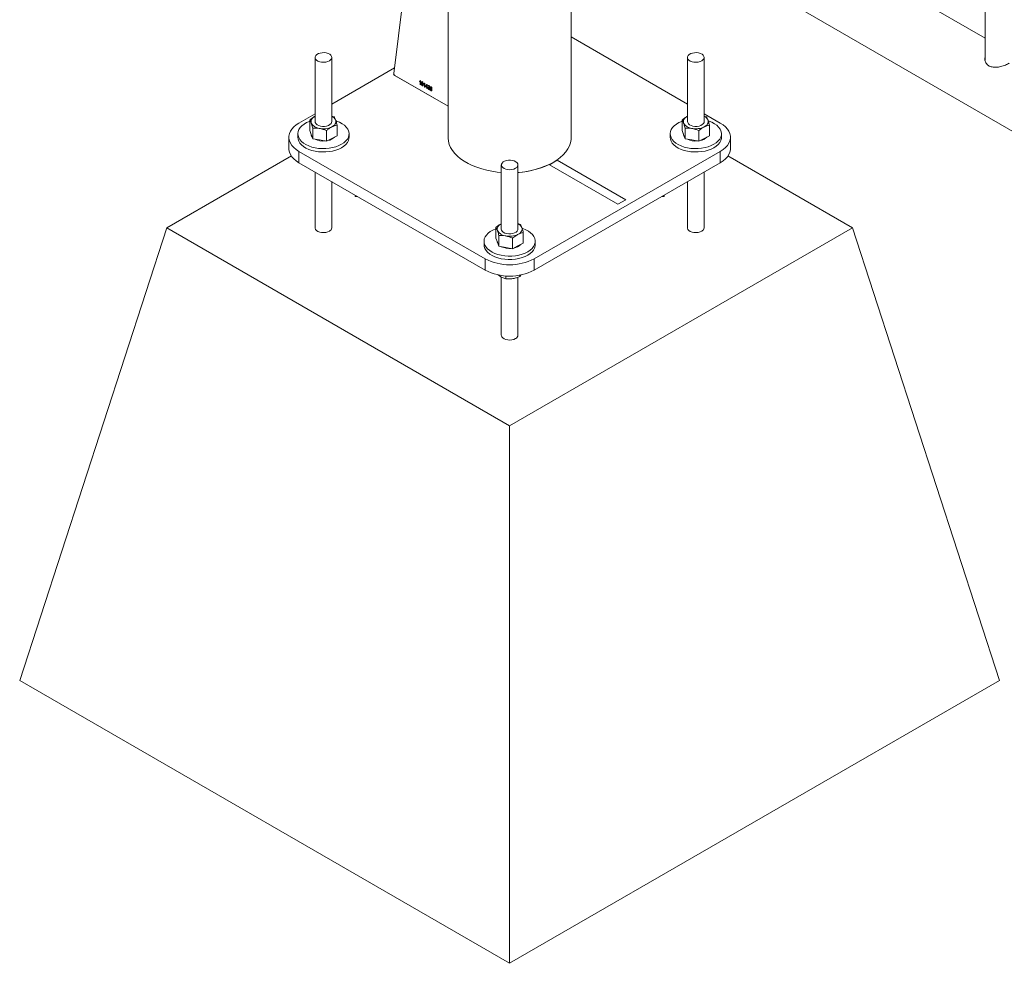
# Paper-space layout 'Sheet2' of a CAD drawing. Units: millimetres. Extents: x 0 to 42, y 0 to 29.8.
# Drawn here: x 20.4 to 21.1, y 21.9 to 22.6 of the extents above; entities that cross this region are included whole.
import ezdxf

# ---------------------------------------------------------------- set-up
doc = ezdxf.new("R2010")
doc.units = ezdxf.units.MM

psp = doc.layouts.new('Sheet2')

# ---------------------------------------------------------------- linework, layer by layer
at = {"color": 7, "linetype": 'Continuous', "lineweight": 0}
for p, q in [((21.09269, 23.14446), (21.09269, 22.53106)), ((20.68916, 22.70563), (20.66591, 22.52145)), ((20.70511, 22.69643), (20.70511, 22.4755)), ((20.79401, 22.4755), (20.79401, 22.67027)), ((20.80282, 22.65856), (22.08299, 21.91954)), ((21.09269, 22.54699), (21.01801, 22.59011)), ((20.87791, 22.49937), (20.79401, 22.54781)), ((20.60921, 22.53306), (20.60921, 22.48677)), ((20.62121, 22.48677), (20.62121, 22.53306)), ((20.87791, 22.53306), (20.87791, 22.48677)), ((20.88991, 22.48677), (20.88991, 22.53306)), ((20.66642, 22.52547), (20.62121, 22.49937)), ((20.66661, 22.52012), (20.70511, 22.49789)), ((20.68509, 22.51637), (20.68525, 22.51627)), ((20.68448, 22.51564), (20.68448, 22.51598)), ((20.685, 22.51353), (20.685, 22.51579)), ((20.68525, 22.51338), (20.685, 22.51353)), ((20.68525, 22.51627), (20.68525, 22.51338)), ((20.68763, 22.51382), (20.68763, 22.51416)), ((20.68815, 22.51171), (20.68815, 22.51397)), ((20.6884, 22.51156), (20.68815, 22.51171)), ((20.68824, 22.51455), (20.6884, 22.51445)), ((20.6884, 22.51445), (20.6884, 22.51156)), ((20.68895, 22.51228), (20.68983, 22.51363)), ((20.68895, 22.51195), (20.68895, 22.51228)), ((20.68982, 22.51145), (20.68895, 22.51195)), ((20.68982, 22.51307), (20.6892, 22.51214)), ((20.6892, 22.51214), (20.68982, 22.51178)), ((20.68982, 22.51178), (20.68982, 22.51307)), ((20.68982, 22.51074), (20.68982, 22.51145)), ((20.69007, 22.51059), (20.68982, 22.51074)), ((20.68983, 22.51363), (20.69007, 22.51349)), ((20.69007, 22.51349), (20.69007, 22.51163)), ((20.69007, 22.51163), (20.69036, 22.51147)), ((20.69036, 22.51113), (20.69007, 22.5113)), ((20.69007, 22.5113), (20.69007, 22.51059)), ((20.69036, 22.51147), (20.69036, 22.51113)), ((20.69062, 22.51106), (20.69088, 22.51095)), ((20.69091, 22.51226), (20.69065, 22.51245)), ((20.6911, 22.51137), (20.69113, 22.51169)), ((20.69113, 22.51169), (20.69117, 22.51166)), ((20.69348, 22.51082), (20.69322, 22.51093)), ((20.60921, 22.49244), (20.59753, 22.4857)), ((20.60533, 22.48031), (20.60533, 22.48798)), ((20.62121, 22.49079), (20.62295, 22.49011)), ((20.87404, 22.48031), (20.87404, 22.48798)), ((20.90159, 22.4857), (20.88991, 22.49244)), ((20.88991, 22.49079), (20.89165, 22.49011)), ((20.60747, 22.47443), (20.60747, 22.48211)), ((20.62508, 22.47657), (20.62508, 22.48424)), ((20.87617, 22.47444), (20.87617, 22.48211)), ((20.89378, 22.47657), (20.89378, 22.48424)), ((20.59021, 22.4755), (20.59021, 22.46733)), ((20.59671, 22.47795), (20.59671, 22.4755)), ((20.6064, 22.47737), (20.60533, 22.48031)), ((20.60747, 22.47443), (20.6064, 22.47737)), ((20.60747, 22.47443), (20.6124, 22.4735)), ((20.61734, 22.47257), (20.61734, 22.48024)), ((20.61734, 22.47257), (20.62121, 22.47457)), ((20.62121, 22.47457), (20.62508, 22.47657)), ((20.63371, 22.4755), (20.63371, 22.47795)), ((20.86541, 22.47795), (20.86541, 22.4755)), ((20.8751, 22.47737), (20.87404, 22.48031)), ((20.87617, 22.47444), (20.8751, 22.47737)), ((20.87617, 22.47444), (20.88111, 22.4735)), ((20.88604, 22.47257), (20.88604, 22.48024)), ((20.88604, 22.47257), (20.88991, 22.47457)), ((20.88991, 22.47457), (20.89378, 22.47657)), ((20.90241, 22.4755), (20.90241, 22.47795)), ((20.90891, 22.46733), (20.90891, 22.4755)), ((20.6124, 22.4735), (20.61734, 22.47257)), ((20.88111, 22.4735), (20.88604, 22.47257)), ((20.59204, 22.46211), (20.50207, 22.41017)), ((20.59753, 22.46529), (20.73188, 22.38773)), ((20.59753, 22.46529), (20.59753, 22.45713)), ((20.76724, 22.38773), (20.90159, 22.46529)), ((20.90159, 22.45713), (20.90159, 22.46529)), ((20.99705, 22.41017), (20.90713, 22.46208)), ((20.59753, 22.45713), (20.73188, 22.37957)), ((20.74356, 22.4555), (20.74356, 22.40921)), ((20.75556, 22.40921), (20.75556, 22.45551)), ((20.76724, 22.37957), (20.90159, 22.45713)), ((20.78396, 22.4589), (20.77831, 22.45564)), ((20.77831, 22.45564), (20.82766, 22.42715)), ((20.83332, 22.43041), (20.78396, 22.4589)), ((20.60921, 22.45039), (20.60921, 22.41017)), ((20.88991, 22.41017), (20.88991, 22.45039)), ((20.62121, 22.41017), (20.62121, 22.44346)), ((20.87791, 22.44346), (20.87791, 22.41017)), ((20.63806, 22.4327), (20.63806, 22.43373)), ((20.63806, 22.4327), (20.63985, 22.4327)), ((20.85927, 22.4327), (20.86106, 22.4327)), ((20.86106, 22.4327), (20.86106, 22.43373)), ((20.82766, 22.42715), (20.83332, 22.43041)), ((20.39601, 22.08356), (20.50207, 22.41017)), ((20.50207, 22.41017), (20.74956, 22.2673)), ((20.73968, 22.40275), (20.73968, 22.41042)), ((20.74956, 22.2673), (20.99705, 22.41017)), ((20.75556, 22.41323), (20.7573, 22.41255)), ((21.10311, 22.08356), (20.99705, 22.41017)), ((20.74075, 22.39981), (20.73968, 22.40275)), ((20.74182, 22.39688), (20.74182, 22.40455)), ((20.75169, 22.39501), (20.75169, 22.40268)), ((20.75943, 22.39901), (20.75943, 22.40668)), ((20.73106, 22.40039), (20.73106, 22.39794)), ((20.74182, 22.39688), (20.74075, 22.39981)), ((20.74182, 22.39688), (20.74675, 22.39594)), ((20.74675, 22.39594), (20.75169, 22.39501)), ((20.75169, 22.39501), (20.75556, 22.39701)), ((20.75556, 22.39701), (20.75943, 22.39901)), ((20.76806, 22.39794), (20.76806, 22.40039)), ((20.73188, 22.37957), (20.73188, 22.38773)), ((20.76724, 22.38773), (20.76724, 22.37957)), ((20.74122, 22.37625), (20.7432, 22.37483)), ((20.74356, 22.37464), (20.74356, 22.33262)), ((20.74687, 22.37542), (20.74687, 22.37337)), ((20.75556, 22.33262), (20.75556, 22.37445)), ((20.75691, 22.37598), (20.75691, 22.37492)), ((20.74956, 21.87946), (20.74956, 22.2673)), ((20.39601, 22.08356), (20.74956, 21.87946)), ((20.74956, 21.87946), (21.10311, 22.08356))]:
    psp.add_line(p, q, dxfattribs=at)
at = {"color": 8, "linetype": 'Continuous', "lineweight": 0}
for p, q in [((20.66606, 22.52073), (20.6658, 22.52058)), ((20.6658, 22.52058), (20.70511, 22.49789))]:
    psp.add_line(p, q, dxfattribs=at)
at = {"color": 7, "linetype": 'Continuous', "lineweight": 0, "flags": 128}
for points in [[(20.61945, 22.53061), (20.62037, 22.5313), (20.62097, 22.5321), (20.62121, 22.53295), (20.62106, 22.53382), (20.62055, 22.53464), (20.61971, 22.53535), (20.61858, 22.53593), (20.61724, 22.53632), (20.61577, 22.53651), (20.61427, 22.53648), (20.61283, 22.53624), (20.61153, 22.5358), (20.61047, 22.53519), (20.6097, 22.53444), (20.60928, 22.53361), (20.60924, 22.53274), (20.60956, 22.53189), (20.61025, 22.53112), (20.61124, 22.53047), (20.61248, 22.52998), (20.6139, 22.52968), (20.6154, 22.5296), (20.61688, 22.52974), (20.61826, 22.53008), (20.61945, 22.53061)], [(20.88815, 22.53061), (20.88907, 22.5313), (20.88967, 22.5321), (20.88991, 22.53295), (20.88977, 22.53382), (20.88926, 22.53464), (20.88841, 22.53535), (20.88728, 22.53593), (20.88594, 22.53632), (20.88447, 22.53651), (20.88297, 22.53648), (20.88153, 22.53624), (20.88023, 22.5358), (20.87917, 22.53519), (20.8784, 22.53444), (20.87798, 22.53361), (20.87794, 22.53274), (20.87826, 22.53189), (20.87895, 22.53112), (20.87994, 22.53047), (20.88119, 22.52998), (20.8826, 22.52968), (20.8841, 22.5296), (20.88558, 22.52974), (20.88696, 22.53008), (20.88815, 22.53061)], [(20.6092, 22.49064), (20.60838, 22.49015), (20.60767, 22.48961), (20.6071, 22.48902), (20.60666, 22.48838), (20.60636, 22.48773), (20.60622, 22.48705), (20.60624, 22.48637), (20.6064, 22.4857)], [(20.87791, 22.49064), (20.87708, 22.49015), (20.87637, 22.48961), (20.8758, 22.48902), (20.87536, 22.48839), (20.87507, 22.48773), (20.87492, 22.48705), (20.87494, 22.48637), (20.8751, 22.4857)], [(20.59753, 22.4857), (20.59553, 22.4844), (20.59381, 22.48296), (20.59241, 22.48142), (20.59134, 22.47979), (20.59062, 22.4781), (20.59026, 22.47637), (20.59025, 22.47463), (20.59062, 22.4729), (20.59134, 22.4712), (20.59241, 22.46957), (20.59381, 22.46803), (20.59553, 22.4666), (20.59753, 22.46529)], [(20.60533, 22.48698), (20.60513, 22.4869), (20.60307, 22.48601), (20.60125, 22.48495), (20.59969, 22.48376), (20.59844, 22.48246), (20.59752, 22.48107), (20.59694, 22.47962), (20.59671, 22.47813), (20.59685, 22.47665), (20.59734, 22.47518), (20.59818, 22.47377), (20.59935, 22.47245), (20.60083, 22.47123), (20.60259, 22.47014), (20.6046, 22.4692), (20.60681, 22.46843), (20.60919, 22.46785), (20.61168, 22.46746), (20.61424, 22.46728), (20.61682, 22.46731), (20.61937, 22.46754), (20.62184, 22.46798), (20.62418, 22.46861), (20.62634, 22.46942), (20.62829, 22.4704), (20.62829, 22.4704)], [(20.60921, 22.48677), (20.60934, 22.48606), (20.60983, 22.48523), (20.61066, 22.48451), (20.61177, 22.48393), (20.6131, 22.48352), (20.61457, 22.48332), (20.61607, 22.48334), (20.61752, 22.48357), (20.61882, 22.484), (20.6199, 22.48461), (20.62068, 22.48535), (20.62112, 22.48618), (20.62121, 22.48677)], [(20.62121, 22.4829), (20.62204, 22.48338), (20.62274, 22.48392), (20.62332, 22.48452), (20.62376, 22.48515), (20.62405, 22.4858), (20.6242, 22.48648), (20.62418, 22.48716), (20.62402, 22.48783)], [(20.62829, 22.4704), (20.62998, 22.47152), (20.63139, 22.47277), (20.63248, 22.47412), (20.63323, 22.47554), (20.63364, 22.47702), (20.63368, 22.47851), (20.63337, 22.47998), (20.6327, 22.48142), (20.63169, 22.4828), (20.63036, 22.48407), (20.62874, 22.48523), (20.62685, 22.48625), (20.62474, 22.4871), (20.62432, 22.48724)], [(20.87404, 22.48698), (20.87383, 22.4869), (20.87177, 22.48601), (20.86995, 22.48495), (20.86839, 22.48376), (20.86714, 22.48246), (20.86622, 22.48107), (20.86564, 22.47962), (20.86541, 22.47813), (20.86555, 22.47665), (20.86604, 22.47518), (20.86688, 22.47377), (20.86805, 22.47245), (20.86953, 22.47123), (20.87129, 22.47014), (20.8733, 22.4692), (20.87551, 22.46843), (20.87789, 22.46785), (20.88038, 22.46746), (20.88294, 22.46728), (20.88552, 22.46731), (20.88807, 22.46754), (20.89054, 22.46798), (20.89288, 22.46861), (20.89504, 22.46942), (20.89699, 22.4704), (20.89699, 22.4704)], [(20.87791, 22.48677), (20.87804, 22.48605), (20.87853, 22.48523), (20.87936, 22.48451), (20.88047, 22.48393), (20.8818, 22.48352), (20.88327, 22.48332), (20.88477, 22.48334), (20.88622, 22.48357), (20.88752, 22.484), (20.8886, 22.48461), (20.88938, 22.48535), (20.88982, 22.48618), (20.88991, 22.48677)], [(20.88991, 22.4829), (20.89074, 22.48338), (20.89144, 22.48392), (20.89202, 22.48452), (20.89246, 22.48515), (20.89275, 22.4858), (20.8929, 22.48648), (20.89288, 22.48716), (20.89272, 22.48783)], [(20.89699, 22.4704), (20.89868, 22.47152), (20.90009, 22.47277), (20.90118, 22.47412), (20.90194, 22.47554), (20.90234, 22.47702), (20.90238, 22.47851), (20.90207, 22.47999), (20.9014, 22.48142), (20.90039, 22.4828), (20.89906, 22.48407), (20.89744, 22.48523), (20.89555, 22.48625), (20.89344, 22.4871), (20.89302, 22.48724)], [(20.90159, 22.46529), (20.90359, 22.4666), (20.9053, 22.46803), (20.90671, 22.46957), (20.90778, 22.4712), (20.9085, 22.4729), (20.90886, 22.47463), (20.90886, 22.47637), (20.9085, 22.4781), (20.90778, 22.47979), (20.90671, 22.48142), (20.9053, 22.48296), (20.90359, 22.4844), (20.90159, 22.4857)], [(20.59671, 22.4755), (20.59685, 22.4742), (20.59734, 22.47273), (20.59818, 22.47132), (20.59935, 22.47), (20.60083, 22.46878), (20.60259, 22.46769), (20.6046, 22.46675), (20.60681, 22.46598), (20.60919, 22.4654), (20.61168, 22.46501), (20.61424, 22.46483), (20.61682, 22.46486), (20.61937, 22.46509), (20.62184, 22.46553), (20.62418, 22.46616), (20.62634, 22.46697), (20.62829, 22.46795)], [(20.62829, 22.46795), (20.62998, 22.46907), (20.63139, 22.47032), (20.63248, 22.47167), (20.63323, 22.4731), (20.63364, 22.47457), (20.63371, 22.4755)], [(20.70511, 22.4755), (20.70512, 22.47492), (20.70539, 22.47262), (20.70601, 22.47035), (20.70699, 22.46812), (20.7083, 22.46594), (20.70995, 22.46385), (20.71192, 22.46185), (20.71419, 22.45995), (20.71675, 22.45819), (20.71957, 22.45656), (20.72263, 22.45508), (20.72591, 22.45377), (20.72938, 22.45263), (20.73301, 22.45168), (20.73678, 22.45092), (20.74064, 22.45036), (20.74356, 22.45007)], [(20.75556, 22.45007), (20.75651, 22.45015), (20.76042, 22.45061), (20.76424, 22.45128), (20.76794, 22.45213), (20.7715, 22.45318), (20.77487, 22.4544), (20.77805, 22.4558), (20.78099, 22.45735), (20.78368, 22.45905), (20.7861, 22.46088), (20.78822, 22.46283), (20.79003, 22.46489), (20.79151, 22.46702), (20.79266, 22.46923), (20.79346, 22.47148), (20.79391, 22.47377), (20.79401, 22.4755)], [(20.86541, 22.4755), (20.86555, 22.4742), (20.86604, 22.47273), (20.86688, 22.47132), (20.86805, 22.47), (20.86953, 22.46878), (20.87129, 22.46769), (20.8733, 22.46675), (20.87551, 22.46598), (20.87789, 22.4654), (20.88038, 22.46501), (20.88294, 22.46483), (20.88552, 22.46486), (20.88807, 22.46509), (20.89054, 22.46553), (20.89288, 22.46616), (20.89504, 22.46697), (20.89699, 22.46795)], [(20.89699, 22.46795), (20.89868, 22.46907), (20.90009, 22.47032), (20.90118, 22.47167), (20.90194, 22.47309), (20.90234, 22.47457), (20.90241, 22.4755)], [(20.59753, 22.45713), (20.59553, 22.45843), (20.59381, 22.45987), (20.59241, 22.46141), (20.59134, 22.46304), (20.59062, 22.46473), (20.59025, 22.46646), (20.59021, 22.46733)], [(20.90891, 22.46733), (20.90886, 22.46646), (20.9085, 22.46473), (20.90778, 22.46304), (20.90671, 22.46141), (20.9053, 22.45987), (20.90359, 22.45843), (20.90159, 22.45713)], [(20.7538, 22.45306), (20.75472, 22.45374), (20.75532, 22.45454), (20.75556, 22.4554), (20.75542, 22.45626), (20.75491, 22.45708), (20.75406, 22.4578), (20.75293, 22.45837), (20.75159, 22.45876), (20.75012, 22.45895), (20.74862, 22.45893), (20.74718, 22.45868), (20.74588, 22.45824), (20.74482, 22.45763), (20.74405, 22.45688), (20.74363, 22.45605), (20.74359, 22.45518), (20.74391, 22.45433), (20.7446, 22.45356), (20.74559, 22.45291), (20.74684, 22.45242), (20.74825, 22.45212), (20.74975, 22.45204), (20.75123, 22.45218), (20.75261, 22.45252), (20.7538, 22.45306)], [(20.74356, 22.41308), (20.74273, 22.41259), (20.74202, 22.41205), (20.74145, 22.41146), (20.74101, 22.41083), (20.74071, 22.41017), (20.74057, 22.40949), (20.74059, 22.40881), (20.74075, 22.40814)], [(20.75556, 22.40534), (20.75639, 22.40582), (20.75709, 22.40637), (20.75767, 22.40696), (20.75811, 22.40759), (20.7584, 22.40825), (20.75855, 22.40892), (20.75853, 22.4096), (20.75837, 22.41027)], [(20.73968, 22.40942), (20.73948, 22.40935), (20.73742, 22.40845), (20.7356, 22.4074), (20.73404, 22.4062), (20.73279, 22.4049), (20.73187, 22.40351), (20.73129, 22.40206), (20.73106, 22.40057), (20.7312, 22.39909), (20.73169, 22.39762), (20.73253, 22.39622), (20.7337, 22.39489), (20.73518, 22.39367), (20.73694, 22.39258), (20.73895, 22.39164), (20.74116, 22.39087), (20.74354, 22.39029), (20.74603, 22.3899), (20.74859, 22.38972), (20.75117, 22.38975), (20.75372, 22.38998), (20.75619, 22.39042), (20.75853, 22.39105), (20.76069, 22.39186), (20.76264, 22.39284), (20.76264, 22.39284)], [(20.74356, 22.40921), (20.74369, 22.4085), (20.74418, 22.40768), (20.74501, 22.40695), (20.74612, 22.40637), (20.74745, 22.40596), (20.74892, 22.40576), (20.75042, 22.40578), (20.75187, 22.40601), (20.75317, 22.40644), (20.75425, 22.40705), (20.75503, 22.40779), (20.75547, 22.40862), (20.75556, 22.40921)], [(20.76264, 22.39284), (20.76433, 22.39396), (20.76574, 22.39521), (20.76683, 22.39656), (20.76759, 22.39799), (20.76799, 22.39946), (20.76803, 22.40095), (20.76772, 22.40243), (20.76705, 22.40387), (20.76604, 22.40524), (20.76471, 22.40651), (20.76309, 22.40767), (20.7612, 22.40869), (20.75909, 22.40954), (20.75867, 22.40968)], [(20.73106, 22.39794), (20.7312, 22.39664), (20.73169, 22.39517), (20.73253, 22.39377), (20.7337, 22.39244), (20.73518, 22.39122), (20.73694, 22.39013), (20.73895, 22.38919), (20.74116, 22.38842), (20.74354, 22.38784), (20.74603, 22.38746), (20.74859, 22.38727), (20.75117, 22.3873), (20.75372, 22.38753), (20.75619, 22.38797), (20.75853, 22.3886), (20.76069, 22.38941), (20.76264, 22.39039)], [(20.76264, 22.39039), (20.76433, 22.39151), (20.76574, 22.39276), (20.76683, 22.39411), (20.76759, 22.39554), (20.76799, 22.39701), (20.76806, 22.39794)]]:
    psp.add_lwpolyline(points, dxfattribs=at)
at = {"color": 8, "linetype": 'Continuous', "lineweight": 0, "flags": 128}
for points in [[(20.70511, 22.4755), (20.70512, 22.47492), (20.70539, 22.47262), (20.70601, 22.47035), (20.70699, 22.46812), (20.7083, 22.46594), (20.70995, 22.46385), (20.71192, 22.46185), (20.71419, 22.45995), (20.71675, 22.45819), (20.71957, 22.45656), (20.72263, 22.45508), (20.72591, 22.45377), (20.72938, 22.45263), (20.73301, 22.45168), (20.73678, 22.45092), (20.74064, 22.45036), (20.74356, 22.45007)], [(20.78099, 22.45735), (20.78368, 22.45905), (20.7861, 22.46088), (20.78822, 22.46283), (20.79003, 22.46489), (20.79151, 22.46702), (20.79266, 22.46923), (20.79346, 22.47148), (20.79391, 22.47377), (20.79401, 22.4755)], [(20.61945, 22.40772), (20.61826, 22.40719), (20.61688, 22.40685), (20.6154, 22.40671), (20.6139, 22.40679), (20.61248, 22.40709), (20.61124, 22.40758), (20.61025, 22.40823), (20.60956, 22.409), (20.60924, 22.40985), (20.60921, 22.41011)], [(20.88815, 22.40772), (20.88696, 22.40719), (20.88558, 22.40685), (20.8841, 22.40671), (20.8826, 22.40679), (20.88119, 22.40709), (20.87994, 22.40758), (20.87895, 22.40823), (20.87826, 22.409), (20.87794, 22.40985), (20.87791, 22.41011)], [(20.7538, 22.33017), (20.75261, 22.32963), (20.75123, 22.32929), (20.74975, 22.32915), (20.74825, 22.32924), (20.74684, 22.32953), (20.74559, 22.33002), (20.7446, 22.33067), (20.74391, 22.33144), (20.74359, 22.33229), (20.74356, 22.33255)]]:
    psp.add_lwpolyline(points, dxfattribs=at)
at = {"color": 7, "linetype": 'Continuous', "lineweight": 0}
for centre, radius, start, end in [((20.66741, 22.52139), 0.0015, 177.63091, 237.89619), ((20.61888, 22.4855), 0.00564, 24.405, 65.64087), ((20.88759, 22.48551), 0.00563, 24.38199, 65.64722), ((20.61303, 22.48939), 0.00759, 209.12259, 265.25577), ((20.61519, 22.49572), 0.01417, 258.65442, 295.15305), ((20.88173, 22.4894), 0.00759, 209.13772, 265.2462), ((20.88389, 22.49573), 0.01417, 258.66066, 295.14078), ((20.60965, 22.47802), 0.00344, 181.17648, 217.86329), ((20.6151, 22.48633), 0.01359, 243.89392, 275.29793), ((20.61676, 22.48216), 0.00922, 279.78656, 314.88178), ((20.87834, 22.47802), 0.00343, 181.13808, 217.90169), ((20.8838, 22.48633), 0.01359, 243.89091, 275.30094), ((20.88553, 22.48202), 0.00907, 279.49568, 315.17266), ((20.75323, 22.40794), 0.00564, 24.40149, 65.63857), ((20.74738, 22.41184), 0.00759, 209.12708, 265.25128), ((20.74954, 22.41817), 0.01417, 258.66066, 295.14078), ((20.74399, 22.40046), 0.00343, 181.13808, 217.90169), ((20.74945, 22.40883), 0.01365, 244.41897, 275.26089), ((20.75118, 22.40446), 0.00907, 279.49568, 315.17266), ((20.74956, 22.42173), 0.03831, 242.52439, 297.47624), ((20.74956, 22.41356), 0.03831, 242.52395, 297.47668)]:
    psp.add_arc(centre, radius, start, end, dxfattribs=at)
at = {"color": 8, "linetype": 'Continuous', "lineweight": 0}
for centre, radius, start, end in [((20.75168, 22.51166), 0.06171, 273.60173, 298.3525), ((20.61833, 22.41038), 0.00289, 292.85328, 355.83751), ((20.88703, 22.41038), 0.00288, 292.82352, 355.86117), ((20.75268, 22.33282), 0.00288, 292.82915, 355.86163)]:
    psp.add_arc(centre, radius, start, end, dxfattribs=at)
at = {"color": 7, "linetype": 'Continuous', "lineweight": 0}
for points, knots in [([(21.09269, 22.53334), (21.09259, 22.53301), (21.09223, 22.53184), (21.09268, 22.53013), (21.09357, 22.52857), (21.09482, 22.52727), (21.09687, 22.52621), (21.09984, 22.52584), (21.10313, 22.52621), (21.10652, 22.52721), (21.10878, 22.52822), (21.10978, 22.52878), (21.10994, 22.52887)], [0, 0, 0, 0, 0.05314, 0.188701, 0.257821, 0.326895, 0.453621, 0.574051, 0.701982, 0.839683, 0.975005, 1, 1, 1, 1]), ([(20.68448, 22.51598), (20.68462, 22.516), (20.68487, 22.51605), (20.68502, 22.51627), (20.68509, 22.51637)], [0, 0, 0, 0, 0.560305, 1, 1, 1, 1]), ([(20.685, 22.51579), (20.68491, 22.51574), (20.68476, 22.51565), (20.68457, 22.51565), (20.68448, 22.51564)], [0, 0, 0, 0, 0.5594, 1, 1, 1, 1]), ([(20.6859, 22.51443), (20.6859, 22.51474), (20.68592, 22.51519), (20.68613, 22.51557), (20.68636, 22.51562), (20.68649, 22.51555), (20.68656, 22.51552)], [0, 0, 0, 0, 0.500785, 0.749894, 0.874803, 1, 1, 1, 1]), ([(20.68655, 22.51259), (20.68649, 22.51264), (20.68635, 22.51273), (20.68613, 22.51304), (20.6859, 22.51366), (20.6859, 22.51412), (20.6859, 22.51443)], [0, 0, 0, 0, 0.124993, 0.250006, 0.498944, 1, 1, 1, 1]), ([(20.68655, 22.51523), (20.6865, 22.51525), (20.6864, 22.51528), (20.68626, 22.51518), (20.68616, 22.51486), (20.68615, 22.51452), (20.68615, 22.51429)], [0, 0, 0, 0, 0.124092, 0.249048, 0.498301, 1, 1, 1, 1]), ([(20.68615, 22.51429), (20.68615, 22.51406), (20.68615, 22.51371), (20.68627, 22.51325), (20.68641, 22.513), (20.68651, 22.51292), (20.68656, 22.51288)], [0, 0, 0, 0, 0.501786, 0.751042, 0.875864, 1, 1, 1, 1]), ([(20.68696, 22.51382), (20.68696, 22.51406), (20.68695, 22.5144), (20.68684, 22.51486), (20.6867, 22.51512), (20.6866, 22.51519), (20.68655, 22.51523)], [0, 0, 0, 0, 0.501824, 0.75097, 0.875809, 1, 1, 1, 1]), ([(20.68721, 22.51367), (20.6872, 22.51337), (20.68719, 22.51292), (20.68698, 22.51254), (20.68675, 22.51249), (20.68662, 22.51256), (20.68655, 22.51259)], [0, 0, 0, 0, 0.500748, 0.749812, 0.874708, 1, 1, 1, 1]), ([(20.68656, 22.51552), (20.68661, 22.51549), (20.68671, 22.51542), (20.68688, 22.51523), (20.68696, 22.51506), (20.68701, 22.51496)], [0, 0, 0, 0, 0.279736, 0.560431, 1, 1, 1, 1]), ([(20.68656, 22.51288), (20.68661, 22.51286), (20.68671, 22.51283), (20.68685, 22.51293), (20.68696, 22.51325), (20.68696, 22.51359), (20.68696, 22.51382)], [0, 0, 0, 0, 0.124268, 0.249018, 0.498409, 1, 1, 1, 1]), ([(20.68701, 22.51496), (20.68708, 22.51471), (20.68721, 22.51426), (20.68721, 22.51385), (20.68721, 22.51367)], [0, 0, 0, 0, 0.558361, 1, 1, 1, 1]), ([(20.68763, 22.51416), (20.68777, 22.51419), (20.68802, 22.51424), (20.68817, 22.51445), (20.68824, 22.51455)], [0, 0, 0, 0, 0.560305, 1, 1, 1, 1]), ([(20.68815, 22.51397), (20.68806, 22.51392), (20.68791, 22.51384), (20.68772, 22.51383), (20.68763, 22.51382)], [0, 0, 0, 0, 0.560246, 1, 1, 1, 1]), ([(20.69126, 22.50987), (20.69116, 22.50994), (20.69097, 22.51009), (20.6907, 22.51055), (20.69065, 22.51086), (20.69062, 22.51106)], [0, 0, 0, 0, 0.280384, 0.560684, 1, 1, 1, 1]), ([(20.69065, 22.51245), (20.69067, 22.51254), (20.69071, 22.51272), (20.69085, 22.51288), (20.69105, 22.5129), (20.69119, 22.51284), (20.69126, 22.51281)], [0, 0, 0, 0, 0.280669, 0.559721, 0.779423, 1, 1, 1, 1]), ([(20.69088, 22.51095), (20.6909, 22.51079), (20.69094, 22.51056), (20.69112, 22.51027), (20.69122, 22.5102), (20.69127, 22.51017)], [0, 0, 0, 0, 0.559756, 0.779814, 1, 1, 1, 1]), ([(20.69127, 22.5125), (20.69121, 22.51253), (20.6911, 22.51257), (20.69095, 22.5125), (20.69093, 22.51235), (20.69091, 22.51226)], [0, 0, 0, 0, 0.280075, 0.560189, 1, 1, 1, 1]), ([(20.69128, 22.51131), (20.69125, 22.51132), (20.69119, 22.51135), (20.69113, 22.51137), (20.6911, 22.51137)], [0, 0, 0, 0, 0.559383, 1, 1, 1, 1]), ([(20.69117, 22.51166), (20.69123, 22.51163), (20.69136, 22.51158), (20.6915, 22.51162), (20.69158, 22.51173), (20.69158, 22.51184), (20.69159, 22.51189)], [0, 0, 0, 0, 0.280016, 0.559369, 0.779313, 1, 1, 1, 1]), ([(20.69126, 22.51281), (20.69135, 22.51274), (20.69153, 22.51261), (20.69172, 22.51228), (20.69183, 22.51198), (20.69184, 22.51181), (20.69184, 22.51172)], [0, 0, 0, 0, 0.279067, 0.558658, 0.779151, 1, 1, 1, 1]), ([(20.69194, 22.51038), (20.69193, 22.51026), (20.69191, 22.51002), (20.69174, 22.50982), (20.69152, 22.50976), (20.69135, 22.50983), (20.69126, 22.50987)], [0, 0, 0, 0, 0.28037, 0.559915, 0.78034, 1, 1, 1, 1]), ([(20.69159, 22.51189), (20.69158, 22.51195), (20.69157, 22.51207), (20.6915, 22.51226), (20.69139, 22.51242), (20.69131, 22.51248), (20.69127, 22.5125)], [0, 0, 0, 0, 0.280349, 0.55977, 0.77968, 1, 1, 1, 1]), ([(20.69127, 22.51017), (20.69133, 22.51014), (20.69147, 22.51009), (20.69165, 22.51021), (20.69167, 22.51041), (20.69168, 22.51052)], [0, 0, 0, 0, 0.279327, 0.560311, 1, 1, 1, 1]), ([(20.69168, 22.51052), (20.69168, 22.5106), (20.69167, 22.51076), (20.69157, 22.511), (20.69143, 22.5112), (20.69133, 22.51127), (20.69128, 22.51131)], [0, 0, 0, 0, 0.280827, 0.560594, 0.780019, 1, 1, 1, 1]), ([(20.69184, 22.51172), (20.69184, 22.51166), (20.69183, 22.51154), (20.69175, 22.51136), (20.69163, 22.51133), (20.69156, 22.5113)], [0, 0, 0, 0, 0.281154, 0.562007, 1, 1, 1, 1]), ([(20.69156, 22.5113), (20.69163, 22.51123), (20.69177, 22.51109), (20.69191, 22.51074), (20.69193, 22.51052), (20.69194, 22.51038)], [0, 0, 0, 0, 0.279424, 0.559812, 1, 1, 1, 1]), ([(20.6922, 22.51073), (20.6922, 22.51105), (20.69221, 22.51154), (20.69246, 22.5119), (20.6927, 22.51195), (20.69284, 22.51188), (20.69291, 22.51185)], [0, 0, 0, 0, 0.500743, 0.749909, 0.874894, 1, 1, 1, 1]), ([(20.69289, 22.50893), (20.69282, 22.50898), (20.69269, 22.50907), (20.69247, 22.50935), (20.69221, 22.50996), (20.6922, 22.51042), (20.6922, 22.51073)], [0, 0, 0, 0, 0.125525, 0.250761, 0.499753, 1, 1, 1, 1]), ([(20.69253, 22.51146), (20.69249, 22.51134), (20.69242, 22.51112), (20.69242, 22.51085), (20.69242, 22.51073)], [0, 0, 0, 0, 0.559109, 1, 1, 1, 1]), ([(20.69242, 22.51073), (20.69245, 22.51077), (20.69251, 22.51084), (20.69267, 22.51091), (20.69282, 22.51085), (20.69291, 22.51081)], [0, 0, 0, 0, 0.281053, 0.561669, 1, 1, 1, 1]), ([(20.69286, 22.51055), (20.69279, 22.51057), (20.69265, 22.51062), (20.69248, 22.51048), (20.69246, 22.51029), (20.69245, 22.51017)], [0, 0, 0, 0, 0.278356, 0.559477, 1, 1, 1, 1]), ([(20.69245, 22.51017), (20.69246, 22.51008), (20.69246, 22.5099), (20.69256, 22.50962), (20.6927, 22.50937), (20.69282, 22.50928), (20.69288, 22.50924)], [0, 0, 0, 0, 0.280929, 0.560739, 0.780982, 1, 1, 1, 1]), ([(20.69288, 22.51157), (20.69284, 22.51159), (20.69275, 22.51163), (20.69262, 22.51159), (20.69257, 22.51151), (20.69253, 22.51146)], [0, 0, 0, 0, 0.279086, 0.559776, 1, 1, 1, 1]), ([(20.69326, 22.50968), (20.69325, 22.50976), (20.69325, 22.50993), (20.69316, 22.51019), (20.69303, 22.51042), (20.69291, 22.5105), (20.69286, 22.51055)], [0, 0, 0, 0, 0.281161, 0.560746, 0.781091, 1, 1, 1, 1]), ([(20.69312, 22.5113), (20.69308, 22.51136), (20.69301, 22.51148), (20.69292, 22.51154), (20.69288, 22.51157)], [0, 0, 0, 0, 0.559054, 1, 1, 1, 1]), ([(20.69288, 22.50924), (20.69292, 22.50922), (20.69302, 22.50918), (20.69312, 22.50924), (20.69324, 22.50937), (20.69325, 22.50955), (20.69326, 22.50968)], [0, 0, 0, 0, 0.1855284, 0.3727814, 0.560033, 1, 1, 1, 1]), ([(20.69351, 22.50954), (20.69351, 22.50942), (20.69349, 22.50918), (20.69336, 22.50893), (20.69315, 22.50882), (20.69298, 22.5089), (20.69289, 22.50893)], [0, 0, 0, 0, 0.280782, 0.56114, 0.78072, 1, 1, 1, 1]), ([(20.69291, 22.51185), (20.693, 22.51179), (20.69317, 22.51166), (20.69341, 22.51127), (20.69345, 22.51099), (20.69348, 22.51082)], [0, 0, 0, 0, 0.279755, 0.56001, 1, 1, 1, 1]), ([(20.69291, 22.51081), (20.69301, 22.51073), (20.69322, 22.51056), (20.69347, 22.51006), (20.6935, 22.50974), (20.69351, 22.50954)], [0, 0, 0, 0, 0.278741, 0.559713, 1, 1, 1, 1]), ([(20.69322, 22.51093), (20.69321, 22.511), (20.69319, 22.51112), (20.69314, 22.51124), (20.69312, 22.5113)], [0, 0, 0, 0, 0.560315, 1, 1, 1, 1]), ([(20.60533, 22.48798), (20.60596, 22.48849), (20.60723, 22.48951), (20.60854, 22.49026), (20.6092, 22.49064)], [0, 0, 0, 0, 0.495421, 1, 1, 1, 1]), ([(20.60533, 22.48798), (20.60542, 22.48783), (20.60577, 22.48726), (20.60613, 22.48636), (20.6064, 22.4857)], [0, 0, 0, 0, 0.2575758, 1, 1, 1, 1]), ([(20.62295, 22.49011), (20.62304, 22.48996), (20.62339, 22.48939), (20.62375, 22.4885), (20.62402, 22.48783)], [0, 0, 0, 0, 0.2574668, 1, 1, 1, 1]), ([(20.87404, 22.48798), (20.87466, 22.48849), (20.87593, 22.48951), (20.87724, 22.49026), (20.87791, 22.49064)], [0, 0, 0, 0, 0.495421, 1, 1, 1, 1]), ([(20.87404, 22.48798), (20.87412, 22.48783), (20.87447, 22.48726), (20.87483, 22.48636), (20.8751, 22.4857)], [0, 0, 0, 0, 0.2575024, 1, 1, 1, 1]), ([(20.89165, 22.49011), (20.89174, 22.48996), (20.89209, 22.48939), (20.89245, 22.4885), (20.89272, 22.48783)], [0, 0, 0, 0, 0.25765, 1, 1, 1, 1]), ([(20.6064, 22.4857), (20.6065, 22.48542), (20.60686, 22.48439), (20.60721, 22.48307), (20.60747, 22.48211)], [0, 0, 0, 0, 0.268588, 1, 1, 1, 1]), ([(20.6124, 22.48183), (20.61229, 22.48185), (20.6114, 22.48201), (20.60973, 22.48219), (20.60823, 22.48213), (20.60747, 22.48211)], [0, 0, 0, 0, 0.070133, 0.530872, 1, 1, 1, 1]), ([(20.61734, 22.48024), (20.61654, 22.48057), (20.61492, 22.48125), (20.61325, 22.48163), (20.6124, 22.48183)], [0, 0, 0, 0, 0.495514, 1, 1, 1, 1]), ([(20.62121, 22.4829), (20.62112, 22.48285), (20.62043, 22.48248), (20.61912, 22.48166), (20.61794, 22.48072), (20.61734, 22.48024)], [0, 0, 0, 0, 0.070108, 0.530754, 1, 1, 1, 1]), ([(20.62508, 22.48424), (20.62445, 22.4841), (20.62319, 22.48381), (20.62187, 22.4832), (20.62121, 22.4829)], [0, 0, 0, 0, 0.495421, 1, 1, 1, 1]), ([(20.62402, 22.48783), (20.62411, 22.48756), (20.62448, 22.48653), (20.62483, 22.48521), (20.62508, 22.48424)], [0, 0, 0, 0, 0.268588, 1, 1, 1, 1]), ([(20.8751, 22.4857), (20.8752, 22.48542), (20.87556, 22.48439), (20.87591, 22.48307), (20.87617, 22.48211)], [0, 0, 0, 0, 0.268601, 1, 1, 1, 1]), ([(20.88111, 22.48183), (20.88099, 22.48185), (20.8801, 22.48201), (20.87843, 22.48218), (20.87693, 22.48213), (20.87617, 22.48211)], [0, 0, 0, 0, 0.070133, 0.530713, 1, 1, 1, 1]), ([(20.88604, 22.48024), (20.88524, 22.48057), (20.88362, 22.48125), (20.88195, 22.48163), (20.88111, 22.48183)], [0, 0, 0, 0, 0.495355, 1, 1, 1, 1]), ([(20.88991, 22.4829), (20.88982, 22.48285), (20.88913, 22.48248), (20.88782, 22.48166), (20.88664, 22.48072), (20.88604, 22.48024)], [0, 0, 0, 0, 0.070117, 0.530749, 1, 1, 1, 1]), ([(20.89378, 22.48424), (20.89316, 22.4841), (20.89189, 22.48381), (20.89058, 22.4832), (20.88991, 22.4829)], [0, 0, 0, 0, 0.495421, 1, 1, 1, 1]), ([(20.89272, 22.48783), (20.89281, 22.48756), (20.89318, 22.48653), (20.89353, 22.48521), (20.89378, 22.48424)], [0, 0, 0, 0, 0.268711, 1, 1, 1, 1]), ([(20.73968, 22.41042), (20.74031, 22.41093), (20.74158, 22.41195), (20.74289, 22.4127), (20.74356, 22.41308)], [0, 0, 0, 0, 0.495421, 1, 1, 1, 1]), ([(20.73968, 22.41042), (20.73977, 22.41027), (20.74012, 22.4097), (20.74048, 22.40881), (20.74075, 22.40814)], [0, 0, 0, 0, 0.2574668, 1, 1, 1, 1]), ([(20.7573, 22.41255), (20.75739, 22.41241), (20.75774, 22.41183), (20.7581, 22.41094), (20.75837, 22.41027)], [0, 0, 0, 0, 0.257615, 1, 1, 1, 1]), ([(20.75837, 22.41027), (20.75846, 22.41), (20.75883, 22.40897), (20.75918, 22.40765), (20.75943, 22.40668)], [0, 0, 0, 0, 0.268698, 1, 1, 1, 1]), ([(20.74075, 22.40814), (20.74085, 22.40786), (20.74121, 22.40683), (20.74156, 22.40551), (20.74182, 22.40455)], [0, 0, 0, 0, 0.268588, 1, 1, 1, 1]), ([(20.74675, 22.40427), (20.74664, 22.40429), (20.74575, 22.40445), (20.74408, 22.40463), (20.74258, 22.40457), (20.74182, 22.40455)], [0, 0, 0, 0, 0.070133, 0.530713, 1, 1, 1, 1]), ([(20.75169, 22.40268), (20.75089, 22.40301), (20.74927, 22.40369), (20.7476, 22.40408), (20.74675, 22.40427)], [0, 0, 0, 0, 0.495355, 1, 1, 1, 1]), ([(20.75556, 22.40534), (20.75547, 22.40529), (20.75478, 22.40492), (20.75347, 22.4041), (20.75229, 22.40316), (20.75169, 22.40268)], [0, 0, 0, 0, 0.070117, 0.530749, 1, 1, 1, 1]), ([(20.75943, 22.40668), (20.75881, 22.40654), (20.75754, 22.40625), (20.75623, 22.40564), (20.75556, 22.40534)], [0, 0, 0, 0, 0.495421, 1, 1, 1, 1]), ([(20.7432, 22.37483), (20.74353, 22.37465), (20.74477, 22.37397), (20.74598, 22.37362), (20.74687, 22.37337)], [0, 0, 0, 0, 0.268522, 1, 1, 1, 1]), ([(20.75189, 22.37349), (20.75201, 22.37351), (20.75291, 22.37365), (20.75461, 22.37406), (20.75614, 22.37463), (20.75691, 22.37492)], [0, 0, 0, 0, 0.070014, 0.53076, 1, 1, 1, 1]), ([(20.75691, 22.37492), (20.75713, 22.37519), (20.75739, 22.37552), (20.75767, 22.37606), (20.75773, 22.37617)], [0, 0, 0, 0, 0.8060218, 1, 1, 1, 1]), ([(20.74687, 22.37337), (20.74768, 22.37331), (20.74933, 22.37319), (20.75103, 22.37339), (20.75189, 22.37349)], [0, 0, 0, 0, 0.495494, 1, 1, 1, 1])]:
    psp.add_open_spline(points, degree=3, knots=knots, dxfattribs=at)

doc.saveas('drawing.dxf')
